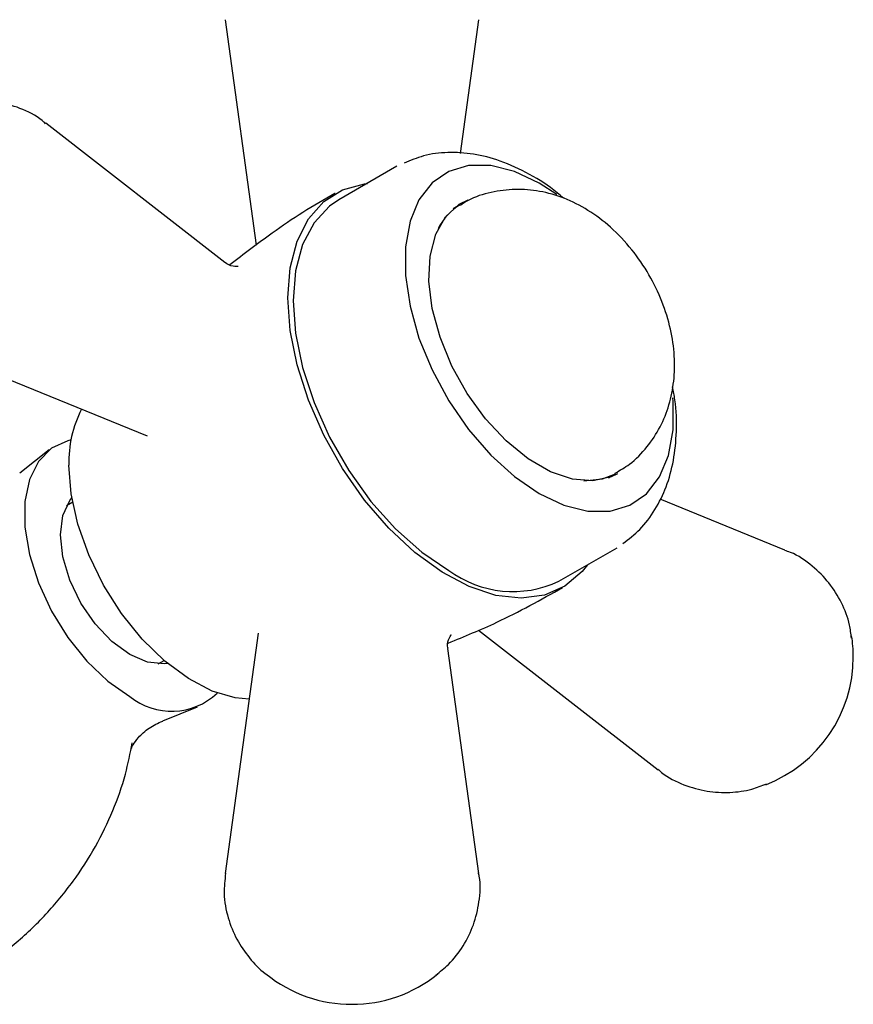
# Model space of a CAD drawing. Units: millimetres. Extents: x 4 to 1496, y 5 to 1495.
# Drawn here: x 396 to 442, y 225 to 279 of the extents above; entities that cross this region are included whole.
import ezdxf

# ---------------------------------------------------------------- set-up
doc = ezdxf.new("R2010")
doc.units = ezdxf.units.MM

msp = doc.modelspace()

# ---------------------------------------------------------------- linework, layer by layer
at = {"color": 7, "linetype": 'Continuous', "lineweight": 25}
for p, q in [((407.516, 279.189), (409.222, 266.85)), ((420.394, 271.872), (421.406, 279.189)), ((407.5, 265.904), (397.704, 273.522)), ((416.922, 271.164), (413.74, 269.327)), ((420.394, 269.069), (420.003, 268.843)), ((390.76, 261.493), (403.247, 256.416)), ((397.893, 255.642), (396.287, 254.37)), ((428.502, 254.121), (428.893, 254.346)), ((399.178, 252.78), (398.847, 252.589)), ((438.162, 250.166), (431.323, 252.947)), ((425.789, 248.455), (428.971, 250.292)), ((421.386, 245.783), (431.218, 238.137)), ((409.335, 245.623), (407.516, 232.47)), ((421.406, 232.47), (419.706, 244.767)), ((403.847, 243.929), (404.178, 244.12)), ((404.108, 240.822), (406.013, 241.576))]:
    msp.add_line(p, q, dxfattribs=at)
at = {"color": 7, "linetype": 'Continuous', "lineweight": 25, "flags": 128}
for points in [[(425.672, 269.615), (424.714, 270.241), (423.363, 270.876), (422.057, 271.201), (420.843, 271.204), (419.76, 270.884), (418.845, 270.254), (418.131, 269.334), (417.641, 268.156), (417.391, 266.759), (417.391, 265.192), (417.641, 263.508), (418.131, 261.764), (418.845, 260.019), (419.76, 258.333), (420.843, 256.763), (422.057, 255.364), (423.363, 254.181), (424.714, 253.257), (424.714, 253.257)], [(410.961, 263.973), (411.087, 265.618), (411.464, 267.07), (412.079, 268.286), (412.915, 269.232), (413.948, 269.88), (415.148, 270.212), (415.305, 270.231)], [(413.74, 269.327), (413.237, 268.984), (412.385, 268.071), (411.757, 266.879), (411.373, 265.444), (411.244, 263.81), (411.373, 262.027), (411.757, 260.148), (412.385, 258.231), (413.237, 256.335), (414.287, 254.516), (415.504, 252.829), (416.85, 251.328), (418.285, 250.055), (419.764, 249.052)], [(428.989, 254.344), (428.652, 254.178), (427.648, 253.951), (426.524, 254.043), (425.326, 254.45), (424.102, 255.156), (422.904, 256.132), (421.78, 257.338), (420.776, 258.725), (419.933, 260.235), (419.286, 261.807), (418.861, 263.377), (418.676, 264.881), (418.738, 266.256), (419.045, 267.446), (419.583, 268.403), (420.332, 269.088), (420.82, 269.337)], [(427.354, 249.359), (427.058, 248.988), (426.12, 248.188), (424.999, 247.696), (423.728, 247.526), (422.342, 247.683), (420.882, 248.162), (419.391, 248.95), (417.91, 250.024), (416.482, 251.353), (415.148, 252.899), (413.948, 254.618), (412.915, 256.459), (412.079, 258.37), (411.464, 260.296), (411.087, 262.182), (410.961, 263.973)], [(424.714, 253.257), (426.065, 252.621), (427.371, 252.296), (428.585, 252.294), (429.668, 252.613), (430.583, 253.243), (431.297, 254.163), (431.787, 255.341), (432.037, 256.738), (432.037, 258.305), (432.02, 258.498)], [(399.091, 256.189), (398.911, 256.148), (398.016, 255.734), (397.308, 255.017), (396.818, 254.029), (396.567, 252.813), (396.567, 251.422), (396.818, 249.916), (397.308, 248.362), (398.016, 246.828), (398.911, 245.38), (399.955, 244.082), (401.1, 242.991), (402.299, 242.154)], [(408.833, 241.995), (408.078, 242.07), (406.81, 242.446), (405.508, 243.126), (404.217, 244.086), (402.985, 245.29), (401.856, 246.695), (400.87, 248.249), (400.064, 249.898), (399.467, 251.582), (399.099, 253.239), (398.975, 254.809)], [(404.37, 243.957), (404.19, 243.933), (403.278, 244.024), (402.299, 244.44), (401.32, 245.154), (400.407, 246.117), (399.624, 247.264), (399.022, 248.516), (398.645, 249.787), (398.516, 250.992), (398.645, 252.049), (399.022, 252.884), (399.133, 253.028)]]:
    msp.add_lwpolyline(points, dxfattribs=at)
at = {"color": 8, "linetype": 'Continuous', "lineweight": 25, "flags": 128}
msp.add_lwpolyline([(427.158, 253.952), (428.176, 254.053), (428.889, 254.344)], dxfattribs=at)
at = {"color": 8, "linetype": 'Continuous', "lineweight": 25}
msp.add_arc((421.995, 266.373), 3.136, 120.8948, 153.6768, dxfattribs=at)
at = {"color": 7, "linetype": 'Continuous', "lineweight": 25}
for centre, radius, start, end in [((405.085, 255.043), 6.114, 152.4322, 182.191), ((423.275, 253.792), 5.899, 233.4704, 295.2191), ((434.401, 244.318), 7.5, 0, 8.8643), ((434.401, 244.318), 7.5, 291.141, 0), ((404.586, 244.966), 3.626, 230.8764, 313.5719), ((414.461, 232.803), 7.5, 231.1326, 308.8674)]:
    msp.add_arc(centre, radius, start, end, dxfattribs=at)
for points, knots in [([(397.698, 273.499), (397.637, 273.555), (397.233, 273.927), (396.322, 274.362), (395.05, 274.734), (393.78, 274.792), (392.652, 274.643), (391.99, 274.382), (391.705, 274.27)], [0, 0, 0, 0, 0.039298, 0.258969, 0.465961, 0.663336, 0.8554, 1, 1, 1, 1]), ([(426.034, 269.423), (425.923, 269.523), (425.34, 270.046), (424.183, 270.762), (422.649, 271.481), (421.14, 271.869), (419.726, 271.958), (418.427, 271.808), (417.666, 271.482), (417.318, 271.333)], [0, 0, 0, 0, 0.0427513, 0.2246835, 0.4092873, 0.5714992, 0.7261192, 0.874639, 1, 1, 1, 1]), ([(413.543, 269.675), (413.539, 269.673), (412.339, 269.041), (410.386, 267.756), (408.545, 266.358), (407.776, 265.773)], [0, 0, 0, 0, 0.002121, 0.583278, 1, 1, 1, 1]), ([(428.871, 254.377), (429.136, 254.528), (429.796, 254.903), (430.633, 255.777), (431.364, 256.882), (431.852, 258.105), (432.112, 259.415), (432.141, 260.811), (431.928, 262.28), (431.462, 263.783), (430.747, 265.26), (429.799, 266.646), (428.669, 267.84), (427.416, 268.783), (426.108, 269.447), (424.758, 269.835), (423.397, 269.951), (422.073, 269.77), (421.046, 269.459), (420.536, 269.12), (420.394, 269.026)], [0, 0, 0, 0, 0.037386, 0.092984, 0.146856, 0.200358, 0.254879, 0.311815, 0.372121, 0.43547, 0.500203, 0.566106, 0.634097, 0.697012, 0.75729, 0.814702, 0.870273, 0.924891, 0.979135, 1, 1, 1, 1]), ([(408.226, 265.677), (408.233, 265.679), (408.262, 265.687), (407.966, 265.657), (407.607, 265.804), (407.514, 265.898), (407.505, 265.908)], [0, 0, 0, 0, 0.142563, 0.536934, 0.95319, 1, 1, 1, 1]), ([(429.294, 250.52), (429.613, 250.765), (430.293, 251.287), (431.084, 252.36), (431.704, 253.63), (432.099, 255.071), (432.25, 256.669), (432.219, 258.029), (432.055, 258.857), (432.008, 259.091)], [0, 0, 0, 0, 0.132101, 0.281567, 0.433792, 0.592385, 0.75888, 0.931822, 1, 1, 1, 1]), ([(441.797, 245.35), (441.769, 245.589), (441.692, 246.256), (441.283, 247.289), (440.603, 248.395), (439.652, 249.333), (438.807, 249.932), (438.251, 250.109), (438.146, 250.142)], [0, 0, 0, 0, 0.113807, 0.31804, 0.521161, 0.724291, 0.948184, 1, 1, 1, 1]), ([(419.732, 245.073), (420.622, 245.438), (422.764, 246.316), (424.796, 247.446), (425.984, 248.107)], [0, 0, 0, 0, 0.415345, 1, 1, 1, 1]), ([(419.721, 244.771), (419.711, 244.814), (419.669, 244.994), (419.763, 245.375), (419.919, 245.551), (419.886, 245.522), (419.881, 245.517)], [0, 0, 0, 0, 0.139358, 0.588939, 0.942498, 1, 1, 1, 1]), ([(402.394, 239.34), (402.392, 239.334), (402.379, 239.285), (402.46, 239.503), (402.758, 239.91), (403.336, 240.458), (403.848, 240.689), (404.105, 240.806)], [0, 0, 0, 0, 0.032112, 0.242012, 0.472059, 0.733935, 1, 1, 1, 1]), ([(394.32, 227.383), (394.88, 227.773), (396.098, 228.622), (397.731, 230.198), (399.224, 231.994), (400.448, 233.903), (401.398, 235.873), (402.079, 237.782), (402.326, 239.042), (402.439, 239.619)], [0, 0, 0, 0, 0.134745, 0.292773, 0.446695, 0.596352, 0.741451, 0.881546, 1, 1, 1, 1]), ([(431.205, 238.178), (431.272, 238.115), (431.682, 237.737), (432.6, 237.297), (433.872, 236.925), (435.141, 236.867), (436.248, 237.012), (436.89, 237.264), (437.154, 237.367)], [0, 0, 0, 0, 0.043639, 0.264732, 0.473063, 0.671717, 0.865024, 1, 1, 1, 1]), ([(407.548, 232.473), (407.504, 232.104), (407.408, 231.288), (407.643, 230.05), (408.121, 228.85), (408.832, 227.835), (409.417, 227.192), (409.789, 226.945), (409.826, 226.921)], [0, 0, 0, 0, 0.175686, 0.389195, 0.591325, 0.786448, 0.978866, 1, 1, 1, 1]), ([(419.048, 226.905), (419.287, 227.091), (419.866, 227.542), (420.574, 228.478), (421.156, 229.639), (421.451, 230.936), (421.522, 231.918), (421.399, 232.434), (421.384, 232.493)], [0, 0, 0, 0, 0.142959, 0.345974, 0.548112, 0.750339, 0.971335, 1, 1, 1, 1])]:
    msp.add_open_spline(points, degree=3, knots=knots, dxfattribs=at)

doc.saveas('drawing.dxf')
